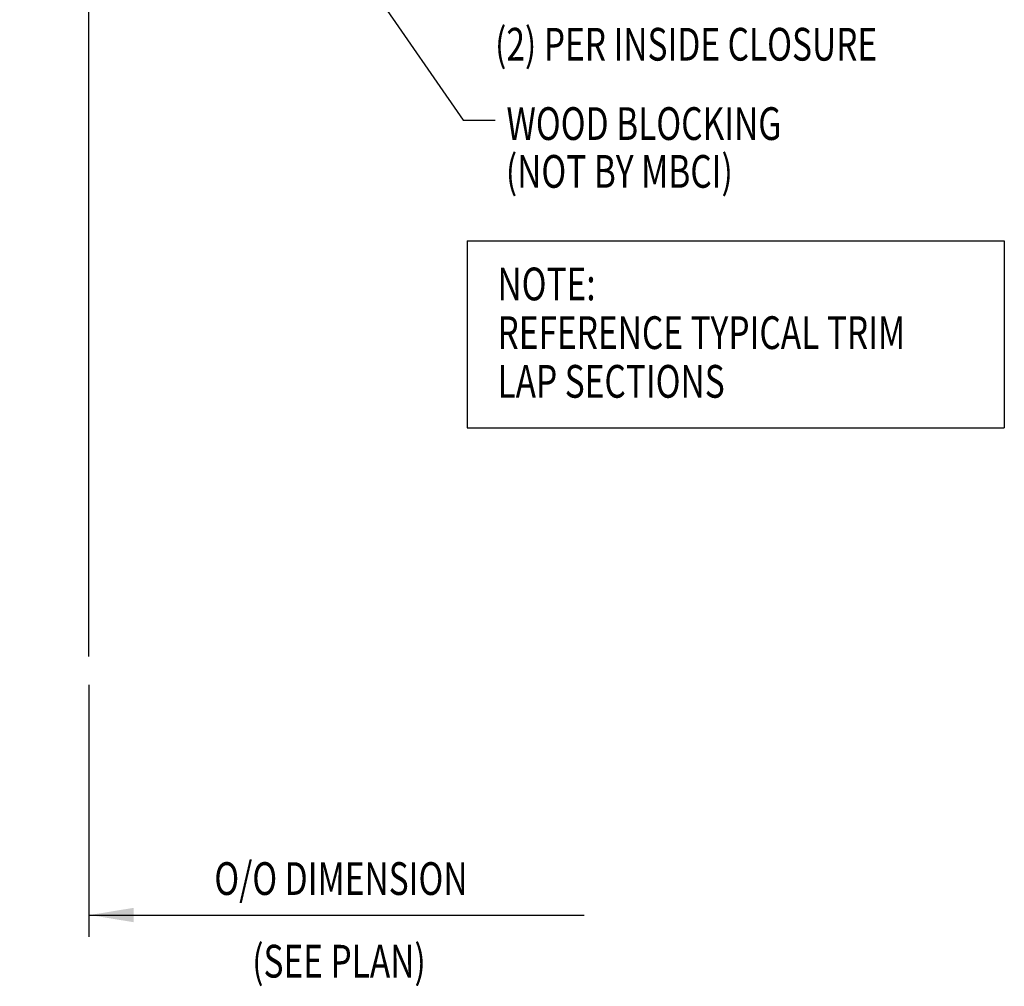
# Model space of a CAD drawing. Extents: x 2.2 to 40.6, y 3.1 to 52.
# Drawn here: x 23.3 to 34.5, y 3.1 to 14.2 of the extents above; entities that cross this region are included whole.
import ezdxf

# ---------------------------------------------------------------- set-up
doc = ezdxf.new("R2010")
doc.units = 0
doc.header["$LTSCALE"] = 4
doc.header["$MEASUREMENT"] = 0
doc.layers.get('0').update_dxf_attribs({"linetype": 'CONTINUOUS'})
doc.layers.add('PANEL', color=11, linetype='CONTINUOUS')
doc.layers.add('TEXT', color=2, linetype='CONTINUOUS')
doc.styles.add('TEXT1', font='ROMANS.shx', dxfattribs={"width": 0.75, "height": 0.375})
doc.dimstyles.new('DETAIL$7', dxfattribs={"dimscale": 4, "dimtxt": 0.09375, "dimasz": 0.125, "dimexe": 0.0625, "dimexo": 0.125, "dimgap": 0.0625, "dimtad": 1, "dimdec": 4, "dimzin": 3, "dimdsep": 46, "dimlunit": 4, "dimtxsty": 'TEXT1', "dimblk": 'ARCHTICK', "dimcen": 0.0625, "dimclrd": 7, "dimclre": 7, "dimclrt": 2, "dimadec": 0, "dimazin": 0, "dimtfac": 0.59375, "dimtdec": 4, "dimtmove": 0, "dimatfit": 3, "dimfxl": 0, "dimfrac": 2, "dimtolj": 1, "dimtzin": 3, "dimarcsym": 0})

# ---------------------------------------------------------------- blocks, each defined once
blk = doc.blocks.new('_ArchTick')
at = {"color": 0, "linetype": 'ByBlock', "const_width": 0.15}
blk.add_lwpolyline([(-0.5, -0.5), (0.5, 0.5)], dxfattribs=at)
blk = doc.blocks.new('A$C30686E82')
for p, q in [((-2.715, 0.761), (3.437, 0.761)), ((-2.715, 0.761), (-2.715, -1.379)), ((3.437, 0.761), (3.437, -1.379)), ((-2.715, -1.379), (3.437, -1.379))]:
    blk.add_line(p, q)
at = {"layer": 'TEXT', "style": 'TEXT1', "width": 0.75}
for s, p in [('NOTE:', (-2.368, 0.081)), ('REFERENCE TYPICAL TRIM', (-2.368, -0.477)), ('LAP SECTIONS', (-2.368, -1.035))]:
    blk.add_text(s, height=0.375, dxfattribs=at).set_placement(p)

msp = doc.modelspace()

# ---------------------------------------------------------------- linework, layer by layer
at = {"layer": 'PANEL'}
msp.add_lwpolyline([(24.05867, 6.87506), (24.05867, 20.35297), (22.80867, 20.35297), (22.80867, 6.87506)], dxfattribs=at)
at = {"layer": 'TEXT', "color": 7}
msp.add_line((24.05867, 6.55071), (24.05867, 3.66387), dxfattribs=at)

# ---------------------------------------------------------------- block references
msp.add_blockref('A$C30686E82', (31.10742, 10.87508))

# ---------------------------------------------------------------- texts
at = {"layer": 'TEXT', "style": 'TEXT1', "width": 0.75}
for s, p in [('(2) PER INSIDE CLOSURE', (28.71174, 13.70204)), ('WOOD BLOCKING', (28.84253, 12.79305)), ('(NOT BY MBCI)', (28.83545, 12.24538))]:
    msp.add_text(s, height=0.375, dxfattribs=at).set_placement(p)
at = {"layer": 'TEXT', "color": 2, "style": 'TEXT1', "width": 0.75}
for s, p in [('O/O DIMENSION', (25.49647, 4.1439)), ('(SEE PLAN)', (25.93042, 3.19749))]:
    msp.add_text(s, height=0.375, dxfattribs=at).set_placement(p)

# ---------------------------------------------------------------- leaders
at = {"layer": 'TEXT'}
for points in [[(25.3987, 17.27721), (28.3472, 13.02094), (28.71197, 13.02094)], [(24.07109, 3.91387), (28.72841, 3.91387), (29.73074, 3.91387)]]:
    msp.add_leader(points, dimstyle='DETAIL$7', dxfattribs=at)

doc.saveas('drawing.dxf')
